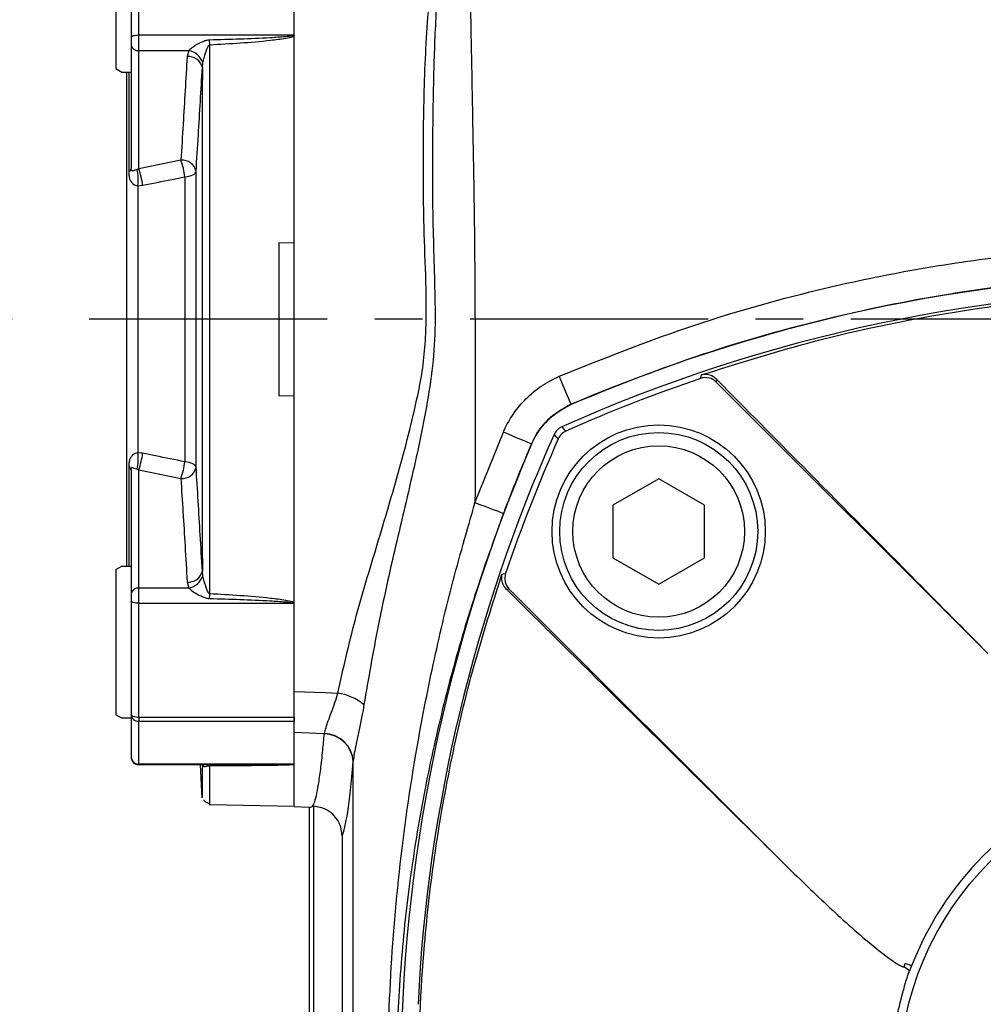
# Model space of a CAD drawing. Extents: x -18 to 766, y -10 to 490.
# Drawn here: x 89 to 153, y 216 to 281 of the extents above; entities that cross this region are included whole.
import ezdxf

# ---------------------------------------------------------------- set-up
doc = ezdxf.new("R2010")
doc.units = 0
doc.header["$LTSCALE"] = 12.5
doc.linetypes.add('CENTER', pattern=[2, 1.25, -0.25, 0.25, -0.25])
doc.layers.get('Defpoints').update_dxf_attribs({"linetype": 'CONTINUOUS'})
for name, color, linetype in [('CEN', 2, 'CENTER'), ('DIM', 3, 'CONTINUOUS'), ('MAIN', 7, 'CONTINUOUS')]:
    doc.layers.add(name, color=color, linetype=linetype)
doc.styles.get("Standard").update_dxf_attribs({"font": 'simplex.shx'})
doc.dimstyles.new('C', dxfattribs={"dimscale": 2.5, "dimtxt": 3, "dimasz": 2, "dimexe": 1, "dimexo": 1, "dimgap": 1, "dimtad": 1, "dimtoh": 1, "dimdec": 4, "dimdsep": 46, "dimtxsty": 'Standard', "dimcen": 0, "dimclrd": 256, "dimclre": 256, "dimclrt": 256, "dimadec": 0, "dimazin": 0, "dimtfac": 0.6, "dimtdec": 4, "dimtofl": 0, "dimtmove": 0, "dimatfit": 3, "dimfxl": 0, "dimtolj": 1, "dimarcsym": 0})
doc.dimstyles.new('L', dxfattribs={"dimscale": 2.5, "dimtxt": 3, "dimasz": 2, "dimexe": 1, "dimexo": 1, "dimgap": 1, "dimtad": 1, "dimdec": 4, "dimdsep": 46, "dimtxsty": 'Standard', "dimcen": 0, "dimclrd": 256, "dimclre": 256, "dimclrt": 256, "dimadec": 0, "dimazin": 0, "dimtfac": 0.6, "dimtdec": 4, "dimtmove": 0, "dimatfit": 3, "dimfxl": 0, "dimtolj": 1, "dimarcsym": 0})

# ---------------------------------------------------------------- blocks, each defined once
blk = doc.blocks.new('*D8')
at = {"layer": 'Defpoints', "color": 0}
for p in [(45.532, 261.486), (91.379, 261.486), (103.379, 211.486)]:
    blk.add_point(p, dxfattribs=at)
at = {"layer": 'DIM', "lineweight": -2}
for p, q in [((88.879, 261.486), (43.032, 261.486)), ((45.532, 216.486), (45.532, 256.486)), ((100.879, 211.486), (43.032, 211.486))]:
    blk.add_line(p, q, dxfattribs=at)
at = {"layer": 'DIM'}
for points in [[(44.698, 256.486), (46.365, 256.486), (45.532, 261.486)], [(44.698, 216.486), (46.365, 216.486), (45.532, 211.486)]]:
    blk.add_solid(points, dxfattribs=at)
at = {"layer": 'DIM', "insert": (39.282, 236.486), "char_height": 7.5, "attachment_point": 5, "rotation": 90}
blk.add_mtext('\\A1;50', dxfattribs=at)
blk = doc.blocks.new('*D9')
at = {"layer": 'Defpoints', "color": 0}
for p in [(129.388, 306.996), (25.532, 131.486), (98.379, 131.486)]:
    blk.add_point(p, dxfattribs=at)
at = {"layer": 'DIM', "lineweight": -2}
for p, q in [((126.888, 306.996), (23.032, 306.996)), ((25.532, 301.996), (25.532, 136.486)), ((95.879, 131.486), (23.032, 131.486))]:
    blk.add_line(p, q, dxfattribs=at)
at = {"layer": 'DIM'}
for points in [[(24.698, 301.996), (26.365, 301.996), (25.532, 306.996)], [(24.698, 136.486), (26.365, 136.486), (25.532, 131.486)]]:
    blk.add_solid(points, dxfattribs=at)
at = {"layer": 'DIM', "insert": (19.282, 219.241), "char_height": 7.5, "attachment_point": 5, "rotation": 90}
blk.add_mtext('\\A1;175.5', dxfattribs=at)
blk = doc.blocks.new('BM08')
at = {"layer": 'MAIN'}
blk.add_lwpolyline([(-3, -1.732), (0, -3.464), (3, -1.732), (3, 1.732), (0, 3.464), (-3, 1.732)], close=True, dxfattribs=at)
for radius in [6.5, 5.634]:
    blk.add_circle((0, 0), radius, dxfattribs=at)
blk = doc.blocks.new('*D36')
at = {"layer": 'Defpoints', "color": 0}
for p in [(139.379, 306.996), (131.582, 278.442)]:
    blk.add_point(p, dxfattribs=at)
at = {"layer": 'DIM', "lineweight": -2}
for p, q in [((142.014, 316.643), (140.696, 311.82)), ((177.174, 316.643), (142.014, 316.643))]:
    blk.add_line(p, q, dxfattribs=at)
at = {"layer": 'DIM'}
blk.add_solid([(139.893, 312.039), (141.5, 311.6), (139.379, 306.996)], dxfattribs=at)
at = {"layer": 'DIM', "insert": (160.844, 324.37), "char_height": 7.5, "attachment_point": 5}
blk.add_mtext('\\A1;{\\fPMingLiU|b0|i0|c136|p18;透氣塞}', dxfattribs=at)

msp = doc.modelspace()

# ---------------------------------------------------------------- linework, layer by layer
at = {"layer": 'CEN'}
msp.add_line((259.5568, 261.48555), (91.37936, 261.48555), dxfattribs=at)
at = {"layer": 'MAIN'}
for p, q in [((95.67936, 287.46782), (95.67936, 277.92969)), ((96.67936, 287.43939), (96.67936, 279.99578)), ((97.17935, 280.14153), (97.17935, 287.64375)), ((107.37936, 280.11791), (107.37936, 287.64375)), ((107.37936, 237.04423), (107.37936, 283.92191)), ((97.17935, 279.14292), (97.17935, 280.14153)), ((107.37063, 280.14153), (97.17935, 280.14153)), ((107.37936, 266.48555), (107.37936, 280.11791)), ((96.67936, 279.99578), (96.67936, 279.49647)), ((96.67936, 279.49647), (96.67936, 271.39676)), ((97.17935, 279.14292), (100.46602, 279.14292)), ((97.17935, 271.36969), (97.17935, 279.14292)), ((100.46602, 279.14292), (100.35852, 278.74272)), ((101.35742, 278.02298), (101.39335, 278.33622)), ((96.07936, 277.69876), (95.67936, 277.92969)), ((96.67936, 277.69876), (96.07936, 277.69876)), ((96.37936, 277.69876), (96.37936, 245.27235)), ((96.52936, 277.69876), (96.52936, 271.16763)), ((99.94796, 271.9351), (97.17935, 271.36969)), ((97.17935, 271.36969), (97.07348, 271.32253)), ((97.12054, 270.25814), (97.43818, 270.28935)), ((97.12054, 270.25814), (97.12054, 252.71296)), ((106.37936, 266.50301), (106.37936, 256.4681)), ((107.37936, 266.48555), (106.37936, 266.50301)), ((135.52579, 257.13108), (135.13895, 257.52557)), ((135.10064, 257.36144), (152.93565, 239.52643)), ((106.37936, 256.4681), (107.37936, 256.48555)), ((107.37936, 242.85319), (107.37936, 256.48555)), ((125.56958, 255.90822), (125.58147, 255.89672)), ((119.25725, 249.43249), (121.12579, 254.08107)), ((122.96819, 253.28344), (122.95669, 253.29533)), ((97.43818, 252.68175), (97.12054, 252.71296)), ((96.52936, 251.80347), (96.52936, 245.27235)), ((97.07348, 251.64857), (97.17935, 251.60141)), ((96.67936, 251.57434), (96.67936, 243.47463)), ((97.17935, 243.82818), (97.17935, 251.60141)), ((97.17935, 251.60141), (99.94796, 251.036)), ((95.67936, 245.04141), (96.07936, 245.27235)), ((96.07936, 245.27235), (96.67936, 245.27235)), ((95.67936, 245.04141), (95.67936, 235.50329)), ((101.39335, 244.63488), (101.35742, 244.94812)), ((100.35852, 244.22838), (100.46602, 243.82818)), ((96.67936, 243.47463), (96.67936, 242.97532)), ((100.46602, 243.82818), (97.17935, 243.82818)), ((97.17935, 242.82958), (97.17935, 243.82818)), ((121.33934, 243.72596), (121.73383, 243.33911)), ((139.33848, 225.92925), (121.50347, 243.76427)), ((96.67936, 242.97532), (96.67936, 235.53171)), ((97.17935, 242.82958), (107.37063, 242.82958)), ((97.17935, 235.32734), (97.17935, 242.82958)), ((107.37936, 235.32734), (107.37936, 242.80597)), ((96.07936, 235.27235), (95.67936, 235.50329)), ((96.67936, 235.53171), (96.67936, 232.7433)), ((96.67936, 235.27235), (96.07936, 235.27235)), ((107.37936, 235.32734), (97.17935, 235.32734)), ((97.17935, 235.32734), (97.17935, 235.07538)), ((97.17935, 235.07538), (107.37936, 235.07538)), ((97.17935, 232.26501), (97.17935, 235.07538)), ((107.37936, 235.32734), (107.37936, 235.07538)), ((107.37936, 232.25782), (107.37936, 235.07538)), ((109.3659, 234.2581), (107.37936, 234.3364)), ((107.37936, 229.48555), (107.37936, 234.3364)), ((109.3659, 234.2581), (109.36842, 234.27611)), ((96.67936, 232.7433), (96.67936, 232.72158)), ((107.37063, 232.26501), (97.17935, 232.26501)), ((97.17935, 232.22158), (97.17935, 232.26501)), ((101.76809, 232.22158), (97.17935, 232.22158)), ((101.35274, 230.05407), (101.22835, 232.22158)), ((101.3706, 232.22158), (101.39335, 232.16813)), ((101.37544, 232.22158), (101.39335, 232.16813)), ((102.77134, 232.2237), (101.83138, 232.22181)), ((107.37936, 229.48555), (107.37936, 232.25782)), ((111.26213, 232.43805), (111.26001, 232.41278)), ((111.26213, 172.46921), (111.26213, 232.43805)), ((107.37936, 229.48555), (101.84322, 229.58218)), ((107.37936, 229.48555), (108.37936, 229.43314)), ((108.37936, 229.43314), (108.37936, 205.21439)), ((108.65579, 229.49573), (108.55518, 229.45546)), ((108.65579, 229.49573), (108.65579, 204.84316)), ((110.52743, 227.56332), (110.52743, 206.15079)), ((147.43887, 218.91951), (147.50609, 219.17499)), ((147.92317, 219.01362), (147.77799, 218.68466))]:
    msp.add_line(p, q, dxfattribs=at)
at = {"layer": 'MAIN', "flags": 128}
for points in [[(97.17935, 280.14153), (97.08181, 280.13872), (96.98802, 280.13043), (96.90157, 280.11696), (96.8258, 280.09883), (96.76363, 280.07675), (96.71742, 280.05155), (96.68896, 280.02421), (96.67936, 279.99578)], [(101.84883, 279.52526), (101.8467, 279.56232), (101.84456, 279.59974), (101.84239, 279.63747), (101.84021, 279.67545), (101.83801, 279.71363), (101.8358, 279.75194), (101.83359, 279.79034), (101.83138, 279.82876)], [(100.20678, 270.84376), (100.35511, 270.8648), (100.49337, 270.89483), (100.61811, 270.93311), (100.72626, 270.97869), (100.81513, 271.03045), (100.88252, 271.0871), (100.92677, 271.14724), (100.94677, 271.20939)], [(125.56958, 255.90822), (125.54344, 255.96914), (125.49124, 256.09076), (125.41479, 256.2689), (125.31671, 256.49745), (125.20035, 256.76859), (125.06971, 257.073), (124.92927, 257.40025), (124.78383, 257.73912)], [(134.07271, 257.60111), (134.09178, 257.68127), (134.12853, 257.83556)], [(135.13895, 257.52557), (135.11977, 257.44346), (135.10064, 257.36144)], [(124.95081, 254.41873), (125.09718, 254.2733), (125.23107, 254.14028)], [(122.95669, 253.29533), (122.89577, 253.32147), (122.77415, 253.37366), (122.59601, 253.45011), (122.36745, 253.5482), (122.09632, 253.66456), (121.79191, 253.7952), (121.46466, 253.93564), (121.12579, 254.08107)], [(124.72463, 253.63384), (124.59161, 253.76773), (124.44618, 253.9141)], [(100.94677, 251.76172), (100.92677, 251.82386), (100.88252, 251.884), (100.81513, 251.94065), (100.72626, 251.99241), (100.61811, 252.03799), (100.49337, 252.07628), (100.35511, 252.10631), (100.20678, 252.12734)], [(121.12263, 248.73249), (121.06056, 248.75579), (120.93665, 248.80228), (120.75515, 248.87039), (120.5223, 248.95777), (120.24606, 249.06143), (119.93592, 249.17781), (119.60251, 249.30293), (119.25725, 249.43249)], [(121.02935, 244.73638), (121.10948, 244.75547), (121.2638, 244.79219)], [(101.83138, 243.14233), (101.83359, 243.18076), (101.8358, 243.21916), (101.83801, 243.25747), (101.84021, 243.29565), (101.84239, 243.33363), (101.84456, 243.37136), (101.8467, 243.40878), (101.84883, 243.44584)], [(121.50347, 243.76427), (121.42145, 243.74513), (121.33934, 243.72596)], [(97.17935, 242.82958), (97.08181, 242.83238), (96.98802, 242.84067), (96.90157, 242.85414), (96.8258, 242.87226), (96.76363, 242.89435), (96.71742, 242.91955), (96.68896, 242.94689), (96.67936, 242.97532)], [(107.37936, 237.04423), (109.42891, 236.95853), (110.24429, 236.92444)], [(97.17935, 235.32734), (97.08181, 235.33127), (96.98802, 235.3429), (96.90157, 235.36179), (96.8258, 235.3872), (96.76363, 235.41817), (96.71742, 235.4535), (96.68896, 235.49184), (96.67936, 235.53171)], [(101.83138, 232.22181), (101.83359, 232.22188), (101.8358, 232.22048), (101.83801, 232.21759), (101.84021, 232.21323), (101.84239, 232.20741), (101.84456, 232.20012), (101.8467, 232.19138), (101.84883, 232.18121)], [(147.92317, 219.01362), (147.89042, 219.02629), (147.85031, 219.04181), (147.80362, 219.05987), (147.75125, 219.08014), (147.69418, 219.10222), (147.63352, 219.12569), (147.57042, 219.1501), (147.50609, 219.17499)]]:
    msp.add_lwpolyline(points, dxfattribs=at)
at = {"layer": 'MAIN'}
for centre, radius in [((131.31691, 247.548), 7), ((167.37936, 211.48555), 20.27639)]:
    msp.add_circle(centre, radius, dxfattribs=at)
for centre, radius, start, end in [((97.11686, 279.58485), 0.44633, 191.4211661, 278.0495102), ((100.21774, 277.92116), 1.24673, 19.4461805, 78.5128784), ((100.44926, 277.81562), 0.93153, 12.8619908, 95.5903463), ((100.0362, 271.00635), 0.93294, 12.5700634, 95.4270488), ((95.80916, 270.3772), 4.4223, 6.0560748, 20.6270312), ((96.38365, 271.42668), 0.29722, 299.3559114, 354.2219845), ((94.08552, 270.65719), 3.06114, 352.509621, 12.5533381), ((93.06547, 269.81292), 4.39859, 6.2180592, 20.7275524), ((167.37936, 158.48555), 106, 66.7764484, 113.2235516), ((167.37936, 159.48555), 103.98313, 65.9186654, 114.0813346), ((167.37936, 159.48555), 103.61465, 108.7504702, 114.0026724), ((134.39362, 256.65327), 1.00069, 45.046408, 108.7041114), ((219.37936, 211.48555), 103.98313, 155.9186654, 177.2438855), ((219.37936, 211.48555), 103.61465, 155.9973276, 161.2495298), ((125.63858, 253.22633), 1.00069, 114.0312002, 155.9687998), ((220.37936, 211.48555), 106, 156.7764484, 203.2235516), ((94.0855, 252.31391), 3.06116, 347.4466986, 7.49036), ((93.06544, 253.15818), 4.39862, 339.2725165, 353.7819613), ((96.38365, 251.54442), 0.29722, 5.7780155, 60.6440886), ((95.80919, 252.59389), 4.42227, 339.3729065, 353.9439876), ((100.0362, 251.96475), 0.93293, 264.5726843, 347.4302035), ((100.44927, 245.15547), 0.93152, 264.4090984, 347.1385645), ((100.21773, 245.04995), 1.24674, 281.4874761, 340.553727), ((122.21164, 244.47129), 1.00069, 161.2958886, 224.953592), ((97.11685, 243.38625), 0.44633, 81.949963, 168.5793606), ((109.84932, 233.72251), 3.2262, 49.0650235, 82.968032), ((97.15847, 235.55458), 0.47966, 182.7332422, 272.4951878), ((109.31265, 232.30868), 1.95014, 3.0598496, 88.4351394), ((109.31797, 232.32958), 1.94718, 3.1932066, 88.5155202), ((97.16873, 232.75439), 0.4895, 181.2989217, 271.2433584), ((97.17936, 232.72158), 0.5, 180, 270), ((167.37936, 211.48555), 20.8618, 111.1526534, 134.9999901), ((167.37936, 211.48555), 20.8618, 134.9999901, 158.8473467), ((146.9011, 217.78074), 1.25937, 45.8694209, 64.7214958)]:
    msp.add_arc(centre, radius, start, end, dxfattribs=at)
for centre, major_axis, ratio, start_param, end_param in [((110.38114, 293.48555), (0, 66.0552), 0.03492083, 3.20505329, 3.53247882), ((108.40505, 293.48555), (0, 64.05308), 0.08748958, 3.13700755, 3.16838451)]:
    msp.add_ellipse(centre, major_axis=major_axis, ratio=ratio, start_param=start_param, end_param=end_param, dxfattribs=at)
for points, knots in [([(110.24429, 236.92444), (110.6093, 238.53188), (111.34095, 241.75384), (112.83731, 246.66692), (114.3304, 251.66638), (115.23545, 255.21091), (115.85969, 258.23644), (116.10538, 260.77416), (116.0306, 264.38737), (115.85842, 268.70462), (115.85894, 273.69887), (115.9798, 279.31199), (116.29492, 282.92122), (116.45228, 284.72354)], [0, 0, 0, 0, 0.106613, 0.21369548, 0.32080317, 0.42745063, 0.43542012, 0.50765076, 0.58042508, 0.65318655, 0.76872769, 0.88451019, 1, 1, 1, 1]), ([(116.91068, 284.80951), (116.81613, 283.46974), (116.62702, 280.79008), (116.50576, 276.62181), (116.45549, 272.36217), (116.46505, 267.66188), (116.64107, 263.46823), (116.64005, 259.8018), (116.2031, 256.18234), (115.28011, 251.76602), (114.02271, 246.54588), (112.85177, 241.33029), (112.25932, 237.88307), (111.96314, 236.15975)], [0, 0, 0, 0, 0.085570263, 0.171148258, 0.258488442, 0.345829158, 0.454787891, 0.509858802, 0.564958281, 0.672778737, 0.780688932, 0.890362895, 1, 1, 1, 1]), ([(118.88499, 284.95316), (118.92538, 283.22121), (119.00653, 279.74115), (119.10447, 274.11466), (119.21707, 268.1758), (119.27994, 259.86147), (119.26635, 253.61587), (119.25725, 249.43249)], [0, 0, 0, 0, 0.154195171, 0.309828213, 0.481107014, 0.652438629, 1, 1, 1, 1]), ([(107.37063, 280.14153), (107.37048, 280.1403), (107.37032, 280.13893), (107.36884, 280.13572), (107.36687, 280.13346), (107.36061, 280.12813), (107.33851, 280.11685), (107.15719, 280.07015), (106.64341, 280.03084), (104.8254, 279.90864), (103.16271, 279.86428), (101.83138, 279.82876)], [0, 0, 0, 0, 0.00068492, 0.00076876, 0.00197219, 0.00229103, 0.00529067, 0.01527424, 0.10326504, 0.28197415, 1, 1, 1, 1]), ([(101.84883, 279.52526), (103.1824, 279.5973), (104.84937, 279.68735), (106.66399, 279.92136), (107.18228, 280.00522), (107.35812, 280.0938), (107.37551, 280.11354), (107.37936, 280.11791)], [0, 0, 0, 0, 0.71665141, 0.89581553, 0.98559042, 0.99681029, 1, 1, 1, 1]), ([(107.37063, 280.14153), (107.37202, 280.13996), (107.37504, 280.13655), (107.37857, 280.12853), (107.37906, 280.12201), (107.37936, 280.11791)], [0, 0, 0, 0, 0.239986581, 0.521023273, 1, 1, 1, 1]), ([(101.83138, 279.82876), (101.79075, 279.82593), (101.68216, 279.81836), (101.48896, 279.76599), (101.16126, 279.62774), (100.785, 279.41349), (100.55792, 279.22087), (100.46602, 279.14292)], [0, 0, 0, 0, 0.076323915, 0.204005867, 0.372614561, 0.746109093, 1, 1, 1, 1]), ([(101.39335, 278.33622), (101.42392, 278.46161), (101.4969, 278.76094), (101.61416, 279.12615), (101.72455, 279.38766), (101.78477, 279.48681), (101.82776, 279.51964), (101.84279, 279.52365), (101.84883, 279.52526)], [0, 0, 0, 0, 0.30154416, 0.71985198, 0.87703401, 0.96429831, 0.98567143, 1, 1, 1, 1]), ([(101.84883, 243.44584), (101.84847, 244.16012), (101.84728, 246.57814), (101.84538, 250.77625), (101.84366, 256.10044), (101.84304, 261.51737), (101.84372, 267.28017), (101.84581, 273.32768), (101.84782, 277.4525), (101.84883, 279.52526)], [0, 0, 0, 0, 0.06089696, 0.20615196, 0.35140705, 0.50088212, 0.65035721, 0.82430182, 1, 1, 1, 1]), ([(100.35852, 278.74272), (100.31555, 278.00305), (100.22963, 276.52371), (100.09366, 274.25448), (99.99758, 272.72501), (99.94796, 271.9351)], [0, 0, 0, 0, 0.32593825, 0.65187638, 1, 1, 1, 1]), ([(100.94677, 271.20939), (100.99641, 272.00007), (101.09252, 273.53095), (101.22853, 275.80223), (101.31446, 277.28275), (101.35742, 278.02298)], [0, 0, 0, 0, 0.34816113, 0.67409509, 1, 1, 1, 1]), ([(101.35742, 278.02298), (101.3566, 276.20394), (101.35495, 272.55139), (101.3532, 267.00793), (101.3526, 261.482), (101.3532, 255.96468), (101.35494, 250.42376), (101.3566, 246.77334), (101.35742, 244.94812)], [0, 0, 0, 0, 0.16778072, 0.33689665, 0.50010701, 0.66331728, 0.8316584, 1, 1, 1, 1]), ([(96.52936, 271.16763), (96.53252, 271.07133), (96.5385, 270.88952), (96.60038, 270.64318), (96.71875, 270.44546), (96.89997, 270.30471), (97.05723, 270.27151), (97.12054, 270.25814)], [0, 0, 0, 0, 0.21770617, 0.41101636, 0.65220011, 0.85997524, 1, 1, 1, 1]), ([(97.07348, 271.32253), (97.02372, 271.3079), (96.89242, 271.2693), (96.79742, 271.23005), (96.73507, 271.22867), (96.71122, 271.23989), (96.69471, 271.26605), (96.68554, 271.29928), (96.68012, 271.3446), (96.67964, 271.37744), (96.67936, 271.39676)], [0, 0, 0, 0, 0.22397649, 0.59103716, 0.68475146, 0.77897855, 0.83194409, 0.88537168, 0.93256745, 1, 1, 1, 1]), ([(100.94677, 251.76172), (100.94757, 252.76234), (100.94921, 254.8174), (100.95081, 258.09727), (100.9515, 261.73358), (100.9506, 265.62085), (100.9487, 268.86928), (100.94721, 270.67754), (100.94677, 271.20939)], [0, 0, 0, 0, 0.16091892, 0.33049302, 0.50006806, 0.70693776, 0.91380527, 1, 1, 1, 1]), ([(97.43818, 270.28935), (98.07887, 270.4178), (99.00163, 270.6028), (99.92463, 270.78735), (100.20678, 270.84376)], [0, 0, 0, 0, 0.69431322, 1, 1, 1, 1]), ([(100.20678, 270.84376), (100.20725, 270.33216), (100.20887, 268.59255), (100.21099, 265.46633), (100.212, 261.72428), (100.21122, 258.2238), (100.20945, 255.06706), (100.20765, 253.08994), (100.20678, 252.12734)], [0, 0, 0, 0, 0.08618381, 0.29305761, 0.49993119, 0.66951438, 0.83909773, 1, 1, 1, 1]), ([(124.78383, 257.73912), (127.55941, 258.85151), (133.11056, 261.07629), (140.84803, 263.27544), (147.79004, 264.74977), (153.88498, 265.65485), (160.95483, 266.31529), (168.99688, 266.52641), (177.02736, 266.082), (184.07047, 265.21196), (190.12849, 264.12048), (196.49351, 262.56687), (203.14766, 260.51014), (207.69562, 258.66423), (209.97488, 257.73912)], [0, 0, 0, 0, 0.10243143, 0.20486283, 0.27518536, 0.3455759, 0.41591692, 0.51845402, 0.62099123, 0.69125966, 0.76158019, 0.83183484, 0.915722, 1, 1, 1, 1]), ([(209.18913, 255.90822), (206.95709, 256.81421), (202.49299, 258.62621), (195.04254, 260.9284), (186.88423, 262.8154), (178.02243, 264.08128), (169.08757, 264.61089), (161.49744, 264.41986), (155.29747, 263.84974), (149.2155, 263.01079), (141.9582, 261.51723), (133.61433, 259.13501), (128.24967, 256.98321), (125.56958, 255.90822)], [0, 0, 0, 0, 0.08406585, 0.1681317, 0.27193007, 0.37609931, 0.48026602, 0.58406096, 0.64081287, 0.69756486, 0.79832079, 0.89924501, 1, 1, 1, 1]), ([(134.12853, 257.83556), (136.44699, 258.5667), (141.54355, 260.17392), (149.63109, 261.8908), (158.38613, 263.04315), (167.2986, 263.43199), (175.36087, 263.09045), (182.44044, 262.26853), (188.56351, 261.17908), (194.64824, 259.74178), (198.6362, 258.47097), (200.63019, 257.83556)], [0, 0, 0, 0, 0.10771789, 0.23679084, 0.36586377, 0.49878446, 0.63170515, 0.72311318, 0.81452123, 0.9072606, 1, 1, 1, 1]), ([(121.12579, 254.08107), (121.16609, 254.17162), (121.36339, 254.61486), (121.81549, 255.37903), (122.60269, 256.31118), (123.58823, 257.14503), (124.3805, 257.53871), (124.78383, 257.73912)], [0, 0, 0, 0, 0.05617485, 0.2749755, 0.50012293, 0.74552198, 1, 1, 1, 1]), ([(135.13895, 257.52557), (135.0475, 257.60353), (134.82465, 257.79349), (134.48145, 257.87708), (134.24576, 257.86595), (134.12982, 257.83589), (134.12853, 257.83556)], [0, 0, 0, 0, 0.24902189, 0.60677911, 0.99563364, 1, 1, 1, 1]), ([(152.93565, 239.52643), (151.3818, 241.09793), (147.46049, 245.06377), (141.65686, 250.93222), (137.40664, 255.22943), (135.52579, 257.13108)], [0, 0, 0, 0, 0.2678767, 0.676013, 1, 1, 1, 1]), ([(125.56958, 255.90822), (125.01718, 255.59648), (123.97371, 255.00763), (123.24065, 253.93366), (122.98546, 253.35999), (122.95669, 253.29533)], [0, 0, 0, 0, 0.49953445, 0.94358916, 1, 1, 1, 1]), ([(125.58147, 255.89672), (125.02937, 255.5845), (123.98654, 254.99478), (123.25291, 253.92157), (122.99705, 253.34813), (122.96819, 253.28344)], [0, 0, 0, 0, 0.49953714, 0.94353838, 1, 1, 1, 1]), ([(122.95669, 253.29533), (122.44227, 252.06474), (121.80993, 250.55206), (121.23066, 249.01849), (121.12263, 248.73249)], [0, 0, 0, 0, 0.81350912, 1, 1, 1, 1]), ([(97.12054, 252.71296), (97.05828, 252.70049), (96.97261, 252.68333), (96.82331, 252.60873), (96.68224, 252.48279), (96.58241, 252.27419), (96.53574, 252.0421), (96.53145, 251.88188), (96.52936, 251.80347)], [0, 0, 0, 0, 0.13670675, 0.18811709, 0.40691787, 0.63922237, 0.82345422, 1, 1, 1, 1]), ([(100.20678, 252.12734), (99.56595, 252.25552), (98.64298, 252.44012), (97.72025, 252.62518), (97.43818, 252.68175)], [0, 0, 0, 0, 0.694313628, 1, 1, 1, 1]), ([(96.67936, 251.57434), (96.6796, 251.59194), (96.68007, 251.62734), (96.68594, 251.6759), (96.6977, 251.71227), (96.71887, 251.73828), (96.76957, 251.74723), (96.86045, 251.71557), (96.97744, 251.67552), (97.05648, 251.65334), (97.07348, 251.64857)], [0, 0, 0, 0, 0.06159768, 0.12389656, 0.17789543, 0.24269503, 0.36617896, 0.66204721, 0.92728203, 1, 1, 1, 1]), ([(101.35742, 244.94812), (101.31152, 245.73873), (101.22262, 247.26965), (101.0863, 249.54092), (100.99328, 251.02142), (100.94677, 251.76172)], [0, 0, 0, 0, 0.34808869, 0.67402475, 1, 1, 1, 1]), ([(99.94796, 251.036), (99.99445, 250.29643), (100.08744, 248.81731), (100.22373, 246.54808), (100.31261, 245.0184), (100.35852, 244.22838)], [0, 0, 0, 0, 0.32593865, 0.65187656, 1, 1, 1, 1]), ([(119.25725, 173.53861), (118.79885, 175.1233), (117.88196, 178.29292), (116.71907, 183.10935), (115.71811, 187.9663), (114.85081, 193.14955), (114.15831, 198.65062), (113.68951, 204.49932), (113.49632, 210.40194), (113.5984, 217.14789), (114.14972, 224.67368), (115.16792, 232.04303), (116.4063, 238.47128), (117.69001, 243.98374), (118.73502, 247.61685), (119.25725, 249.43249)], [0, 0, 0, 0, 0.06410235, 0.12821509, 0.19283643, 0.25746016, 0.33332621, 0.40918122, 0.48599202, 0.56279923, 0.67120526, 0.77965388, 0.85310598, 0.92659016, 1, 1, 1, 1]), ([(121.12263, 248.73249), (120.48224, 246.95154), (119.20047, 243.3869), (117.61646, 237.94775), (116.28275, 232.40673), (115.24348, 226.7563), (114.51153, 220.99838), (114.12096, 215.30447), (114.06673, 209.70375), (114.32337, 204.19499), (114.89184, 198.69135), (115.72735, 193.42224), (116.77502, 188.4178), (118.0009, 183.65628), (119.43014, 178.91917), (120.55851, 175.79867), (121.12263, 174.23861)], [0, 0, 0, 0, 0.07421166, 0.14853722, 0.22281279, 0.29909595, 0.37543039, 0.45164786, 0.52325555, 0.59487107, 0.66797268, 0.74109005, 0.80548626, 0.86987906, 0.93494737, 1, 1, 1, 1]), ([(101.84883, 243.44584), (101.8401, 243.44864), (101.81812, 243.45567), (101.75984, 243.5153), (101.62829, 243.78871), (101.50304, 244.18409), (101.42106, 244.52099), (101.39335, 244.63488)], [0, 0, 0, 0, 0.02096416, 0.05278887, 0.18859983, 0.72569285, 1, 1, 1, 1]), ([(121.02935, 178.23472), (120.29821, 180.55319), (118.69099, 185.64975), (116.97411, 193.73728), (115.82176, 202.49232), (115.43292, 211.40479), (115.77446, 219.46707), (116.59638, 226.54663), (117.68582, 232.66971), (119.12313, 238.75443), (120.39394, 242.74239), (121.02935, 244.73638)], [0, 0, 0, 0, 0.10771789, 0.23679084, 0.36586377, 0.49878446, 0.63170515, 0.72311318, 0.81452123, 0.9072606, 1, 1, 1, 1]), ([(121.02935, 244.73638), (121.02901, 244.73509), (120.99263, 244.59476), (120.98898, 244.34134), (121.10304, 243.99276), (121.27335, 243.80046), (121.33934, 243.72596)], [0, 0, 0, 0, 0.00436619, 0.47593699, 0.79695666, 1, 1, 1, 1]), ([(100.46602, 243.82818), (100.4927, 243.80304), (100.60934, 243.69309), (100.91547, 243.4832), (101.28974, 243.27959), (101.61581, 243.16212), (101.76973, 243.14799), (101.83138, 243.14233)], [0, 0, 0, 0, 0.08146896, 0.35623049, 0.71092498, 0.88421112, 1, 1, 1, 1]), ([(107.37936, 242.85319), (107.37551, 242.85756), (107.35812, 242.8773), (107.18228, 242.96588), (106.66399, 243.04974), (104.84937, 243.28376), (103.1824, 243.37381), (101.84883, 243.44584)], [0, 0, 0, 0, 0.00318971, 0.01440958, 0.10418446, 0.28334865, 1, 1, 1, 1]), ([(121.73383, 243.33911), (122.81224, 242.27249), (126.28624, 238.83646), (132.15519, 233.03204), (136.94405, 228.29685), (139.33848, 225.92925)], [0, 0, 0, 0, 0.18372733, 0.59186357, 1, 1, 1, 1]), ([(101.83138, 243.14233), (103.16267, 243.10689), (104.82531, 243.06263), (106.64347, 242.94015), (107.15712, 242.90107), (107.33853, 242.85422), (107.36158, 242.84248), (107.36766, 242.83684), (107.3698, 242.83364), (107.37058, 242.83124), (107.37062, 242.82988), (107.37063, 242.82958)], [0, 0, 0, 0, 0.71802184, 0.89673, 0.98472031, 0.99470383, 0.99770312, 0.99861937, 0.99923014, 0.99983022, 1, 1, 1, 1]), ([(107.37936, 234.3364), (107.37936, 234.60176), (107.37936, 235.1325), (107.37936, 236.1962), (107.37936, 236.87425), (107.37936, 237.04423)], [0, 0, 0, 0, 0.42833985, 0.85668405, 1, 1, 1, 1]), ([(109.36842, 234.27611), (109.43783, 234.53168), (109.57713, 235.04459), (109.99424, 236.03952), (110.18635, 236.71941), (110.24429, 236.92444)], [0, 0, 0, 0, 0.40955325, 0.82194665, 1, 1, 1, 1]), ([(111.96314, 236.15975), (111.91534, 235.87259), (111.7617, 234.94958), (111.51087, 233.86057), (111.31905, 232.94297), (111.2813, 232.60806), (111.26213, 232.43805)], [0, 0, 0, 0, 0.18856906, 0.60609909, 0.80002867, 1, 1, 1, 1]), ([(108.55518, 229.45546), (108.60314, 229.51877), (108.69917, 229.64553), (108.84235, 230.15269), (108.98504, 230.89238), (109.12644, 231.89509), (109.2538, 233.02509), (109.33258, 233.89154), (109.3659, 234.2581)], [0, 0, 0, 0, 0.172813399, 0.345965377, 0.5191173, 0.695053251, 0.870989192, 1, 1, 1, 1]), ([(101.35742, 232.25253), (101.35661, 231.81195), (101.35497, 230.92729), (101.35317, 230.20388), (101.35293, 230.10888), (101.35282, 230.06319)], [0, 0, 0, 0, 0.33986515, 0.68243507, 1, 1, 1, 1]), ([(101.84883, 232.18121), (103.1824, 232.1781), (104.84937, 232.17421), (106.66399, 232.21138), (107.18228, 232.22719), (107.35812, 232.25087), (107.37551, 232.25656), (107.37936, 232.25782)], [0, 0, 0, 0, 0.71665124, 0.89581542, 0.98559018, 0.99681022, 1, 1, 1, 1]), ([(107.37063, 232.26501), (107.37049, 232.26464), (107.37032, 232.26422), (107.36883, 232.26326), (107.36687, 232.26259), (107.3606, 232.26103), (107.33852, 232.25778), (107.15718, 232.2453), (106.64341, 232.23812), (105.13785, 232.2211), (103.78893, 232.22258), (102.77134, 232.2237)], [0, 0, 0, 0, 0.00082466, 0.0009245, 0.00237369, 0.00275737, 0.00636767, 0.01838411, 0.12429198, 0.33939061, 1, 1, 1, 1]), ([(107.37063, 232.26501), (107.37202, 232.26453), (107.37504, 232.26349), (107.37857, 232.26105), (107.37905, 232.25907), (107.37936, 232.25782)], [0, 0, 0, 0, 0.23989932, 0.52123852, 1, 1, 1, 1]), ([(101.39335, 232.16813), (101.42392, 232.14614), (101.4969, 232.09367), (101.61416, 232.12266), (101.72456, 232.1575), (101.78477, 232.17432), (101.82776, 232.18019), (101.84279, 232.18092), (101.84883, 232.18121)], [0, 0, 0, 0, 0.30154668, 0.71985139, 0.87703329, 0.96430001, 0.98567136, 1, 1, 1, 1]), ([(101.84325, 229.58393), (101.84325, 229.58349), (101.84325, 229.50572), (101.84372, 229.80183), (101.84581, 230.54001), (101.84782, 231.63232), (101.84883, 232.18121)], [0, 0, 0, 0, 0.00170357, 0.30067196, 0.64858234, 1, 1, 1, 1]), ([(101.84696, 229.6736), (101.84569, 229.67345), (101.78492, 229.66639), (101.67575, 229.70862), (101.55324, 229.78508), (101.48603, 229.85474), (101.46543, 229.89122), (101.46276, 229.89594)], [0, 0, 0, 0, 0.00830094, 0.39437874, 0.70155576, 0.96137105, 1, 1, 1, 1]), ([(110.52743, 227.56332), (110.51022, 227.75896), (110.47583, 228.14996), (110.2088, 228.67395), (109.80693, 229.10113), (109.27388, 229.40903), (108.86571, 229.46628), (108.65579, 229.49573)], [0, 0, 0, 0, 0.18315608, 0.36605406, 0.55596675, 0.77162969, 1, 1, 1, 1]), ([(139.33848, 225.92925), (140.27853, 225.0095), (142.15452, 223.17402), (144.57591, 220.96984), (146.29186, 219.60558), (147.0847, 219.05678), (147.37627, 218.94378), (147.43887, 218.91951)], [0, 0, 0, 0, 0.367235623, 0.732866082, 0.912599988, 0.981236431, 1, 1, 1, 1]), ([(147.77799, 218.68466), (147.76639, 218.66055), (147.74931, 218.62508), (147.73529, 218.5876), (147.7308, 218.57558)], [0, 0, 0, 0, 0.67944844, 1, 1, 1, 1]), ([(147.7308, 218.57558), (147.69833, 218.48473), (147.6171, 218.25742), (147.54182, 218.02807), (147.49662, 217.89039)], [0, 0, 0, 0, 0.39969338, 1, 1, 1, 1]), ([(147.49662, 217.89039), (147.18296, 216.72109), (146.54564, 214.34526), (146.42177, 210.93615), (146.73216, 207.81287), (147.24024, 205.997), (147.49662, 205.08072)], [0, 0, 0, 0, 0.278497961, 0.565861174, 0.780934832, 1, 1, 1, 1])]:
    msp.add_open_spline(points, degree=3, knots=knots, dxfattribs=at)
msp.add_open_spline([(124.95081, 254.41873), (124.84344, 254.35789), (124.62871, 254.23619), (124.50702, 254.02147), (124.44618, 253.9141)], degree=3, dxfattribs=at)

# ---------------------------------------------------------------- block references
at = {"layer": 'DIM'}
msp.add_blockref('BM08', (131.31691, 247.548), dxfattribs=at)

# ---------------------------------------------------------------- dimensions: what is measured, and where the dimension line sits
dim = msp.add_diameter_dim_2p(p1=(131.58189, 278.44179), p2=(139.37936, 306.99629), text='{\\fPMingLiU|b0|i0|c136|p18;透氣塞}', dimstyle='C', dxfattribs=at)
dim.commit()
dim.dimension.update_dxf_attribs({"geometry": '*D36', "text_midpoint": (160.84358, 324.37018)})
for base, p1, p2, override, picture, middle in [((25.53181, 131.48555), (129.38846, 306.99629), (98.37936, 131.48555), {"dimdec": 1, "dimtmove": 0}, '*D9', (25.53181, 219.24092)), ((45.53181, 261.48555), (103.37936, 211.48555), (91.37936, 261.48555), {"dimtmove": 0}, '*D8', (45.53181, 236.48555))]:
    dim = msp.add_linear_dim(base=base, p1=p1, p2=p2, angle=90, dimstyle='L', override=override, dxfattribs=at)
    dim.commit()
    dim.dimension.update_dxf_attribs({"geometry": picture, "text_midpoint": middle, "dimtype": 160})

doc.saveas('drawing.dxf')
